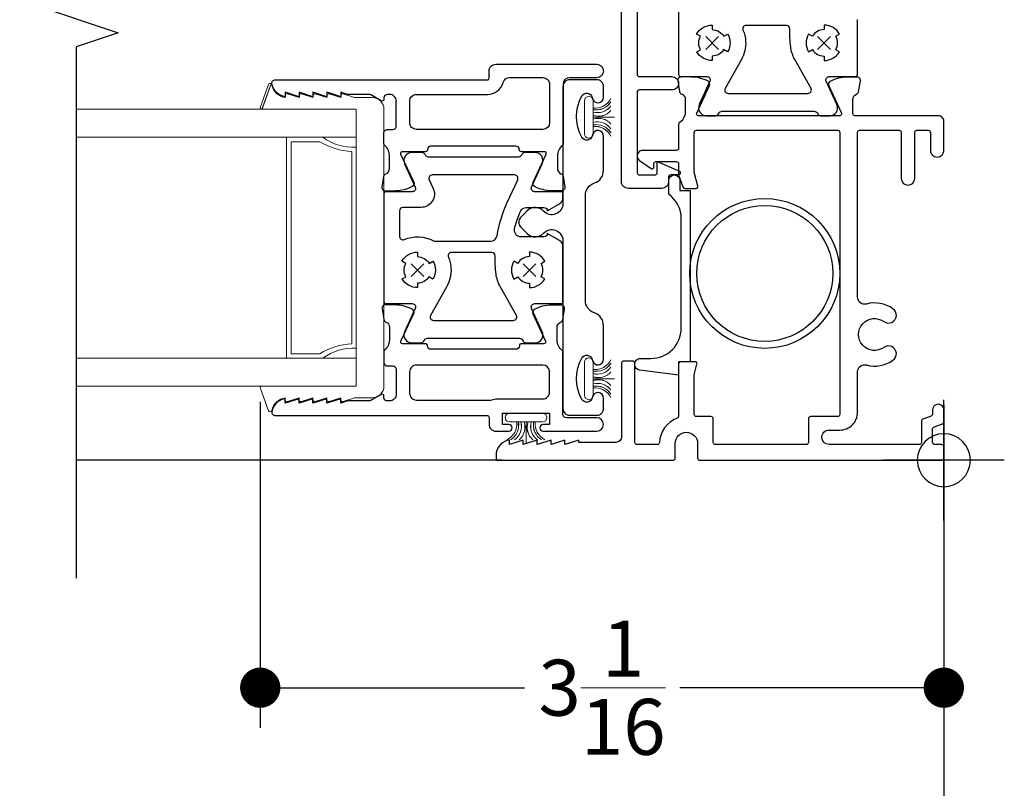
# Model space of a CAD drawing. Units: inches. Extents: x 4382 to 4872, y 3113 to 3571.
# Drawn here: x 4761 to 4766, y 3483 to 3486 of the extents above; entities that cross this region are included whole.
import ezdxf

# ---------------------------------------------------------------- set-up
doc = ezdxf.new("R2010")
doc.units = ezdxf.units.IN
doc.header["$MEASUREMENT"] = 0
for name, color, linetype in [('Alignment', 1, 'Continuous'), ('Frame', 1, 'Continuous'), ('Sash', 3, 'Continuous')]:
    doc.layers.add(name, color=color, linetype=linetype)
for name, color, linetype, lineweight in [('DIMS', 6, 'Continuous', 15), ('Gasket-Weatherstripping', 5, 'Continuous', 9), ('Glass', 141, 'Continuous', 13)]:
    doc.layers.add(name, color=color, linetype=linetype, lineweight=lineweight)
doc.layers.add('INSERTION POINTS', color=9, linetype='Continuous', plot=False)
doc.styles.add('Arial', font='arial.ttf')
doc.dimstyles.get("Standard").update_dxf_attribs({"dimtxt": 0.25, "dimasz": 0.18, "dimexe": 0.18, "dimexo": 0.0625, "dimgap": 0.09, "dimtad": 0, "dimtih": 1, "dimtoh": 1, "dimdec": 4, "dimzin": 0, "dimdsep": 46, "dimlunit": 5, "dimtxsty": 'Arial', "dimblk": 'ARCHTICK', "dimcen": 0.09, "dimadec": 0, "dimazin": 0, "dimtfac": 1, "dimtdec": 4, "dimtofl": 0, "dimtmove": 0, "dimatfit": 3, "dimfxl": 1, "dimtolj": 1, "dimtzin": 0, "dimarcsym": 0})

# ---------------------------------------------------------------- blocks, each defined once
blk = doc.blocks.new('_Dot')
at = {"color": 0, "linetype": 'ByBlock', "lineweight": -2}
blk.add_line((-0.5, 0), (-1, 0), dxfattribs=at)
at = {"color": 0, "linetype": 'ByBlock', "const_width": 0.5}
blk.add_lwpolyline([(-0.25, 0, 1), (0.25, 0, 1)], format="xyb", close=True, dxfattribs=at)
blk = doc.blocks.new('*D39')
at = {"layer": 'Defpoints', "color": 0, "transparency": 16777216}
for p in [(4765.3021, 3484.3368), (4755.3121, 3484.0271), (4765.3021, 3478.3936)]:
    blk.add_point(p, dxfattribs=at)
at = {"layer": 'DIMS', "color": 0, "lineweight": -2, "transparency": 16777216}
for p, q in [((4765.3021, 3484.2743), (4765.3021, 3478.2136)), ((4755.3121, 3483.9646), (4755.3121, 3478.2136)), ((4755.4921, 3478.3936), (4759.0258, 3478.3936)), ((4765.1221, 3478.3936), (4761.5885, 3478.3936))]:
    blk.add_line(p, q, dxfattribs=at)
at = {"layer": 'DIMS', "color": 0, "lineweight": -2, "transparency": 16777216, "xscale": 0.18, "yscale": 0.18, "zscale": 0.18, "rotation": 180}
blk.add_blockref('_Dot', (4755.3121, 3478.3936), dxfattribs=at)
at = {"layer": 'DIMS', "color": 0, "lineweight": -2, "transparency": 16777216, "xscale": 0.18, "yscale": 0.18, "zscale": 0.18}
blk.add_blockref('_Dot', (4765.3021, 3478.3936), dxfattribs=at)
at = {"layer": 'DIMS', "color": 0, "transparency": 16777216, "insert": (4760.3071, 3478.3936), "char_height": 0.25, "attachment_point": 5, "style": 'Arial'}
blk.add_mtext('\\A1;WINDOW SIZE', dxfattribs=at)
blk = doc.blocks.new('Insertion Point')
at = {"layer": 'INSERTION POINTS'}
for p, q in [((0, -0.27), (0, 0.27)), ((-0.27, 0), (0.27, 0))]:
    blk.add_line(p, q, dxfattribs=at)
blk.add_circle((0, 0), 0.1185, dxfattribs=at)
blk = doc.blocks.new('*D55')
at = {"layer": 'Defpoints', "color": 0, "transparency": 16777216}
for p in [(4762.2486, 3484.3503), (4765.3021, 3484.0271), (4765.3021, 3483.0103)]:
    blk.add_point(p, dxfattribs=at)
at = {"layer": 'DIMS', "color": 0, "lineweight": -2, "transparency": 16777216}
for p, q in [((4762.2486, 3484.2878), (4762.2486, 3482.8303)), ((4765.3021, 3483.9646), (4765.3021, 3482.8303)), ((4762.4286, 3483.0103), (4763.4284, 3483.0103)), ((4765.1221, 3483.0103), (4764.1224, 3483.0103))]:
    blk.add_line(p, q, dxfattribs=at)
at = {"layer": 'DIMS', "color": 0, "lineweight": -2, "transparency": 16777216, "xscale": 0.18, "yscale": 0.18, "zscale": 0.18, "rotation": 180}
blk.add_blockref('_Dot', (4762.2486, 3483.0103), dxfattribs=at)
at = {"layer": 'DIMS', "color": 0, "lineweight": -2, "transparency": 16777216, "xscale": 0.18, "yscale": 0.18, "zscale": 0.18}
blk.add_blockref('_Dot', (4765.3021, 3483.0103), dxfattribs=at)
at = {"layer": 'DIMS', "color": 0, "transparency": 16777216, "insert": (4763.7754, 3483.0103), "char_height": 0.25, "attachment_point": 5, "style": 'Arial'}
blk.add_mtext('\\A1;3{\\H1.000000x;\\S1/16;}', dxfattribs=at)

msp = doc.modelspace()

# ---------------------------------------------------------------- linework, layer by layer
at = {"layer": 'Alignment'}
msp.add_line((4763.3274, 3484.02708), (4761.42711, 3484.02708), dxfattribs=at)
msp.add_lwpolyline([(4761.42711, 3488.24962), (4761.42711, 3486.12462), (4761.23961, 3486.06212), (4761.61461, 3485.93712), (4761.42711, 3485.87462), (4761.42711, 3483.49962)], dxfattribs=at)
at = {"layer": 'Frame'}
for p, q in [((4764.23841, 3485.92069), (4764.29564, 3485.86347)), ((4764.23841, 3485.86347), (4764.29564, 3485.92069)), ((4764.79564, 3485.92069), (4764.73841, 3485.86347)), ((4764.79564, 3485.86347), (4764.73841, 3485.92069))]:
    msp.add_line(p, q, dxfattribs=at)
for points in [[(4763.86202, 3485.27208), (4763.86202, 3486.71208, -0.4142136)], [(4763.93202, 3486.23208), (4763.93202, 3485.75208, 0.4142136), (4763.94202, 3485.74208), (4764.08702, 3485.74208, -0.4142136), (4764.11702, 3485.71208, -0.4142136), (4764.08702, 3485.68208), (4763.94202, 3485.68208, 0.4142136), (4763.93202, 3485.67208), (4763.93202, 3485.31208, 0.3782519), (4763.94202, 3485.30208), (4764.01202, 3485.30208, 0.3767461), (4764.02202, 3485.31208), (4764.02202, 3485.36208), (4764.11889, 3485.3213, -0.8182427), (4764.11501, 3485.30208), (4764.08202, 3485.30208, 0.4142136), (4764.07202, 3485.29208), (4764.07202, 3485.27208, -0.4142136), (4764.04202, 3485.24208), (4764.02202, 3485.24208), (4763.89202, 3485.24208, -0.4142136), (4763.86202, 3485.27208)], [(4764.11702, 3486.23208), (4764.11702, 3485.75208, 0.4142136), (4764.12702, 3485.74208), (4764.24367, 3485.74208, -0.5461641), (4764.25732, 3485.72084), (4764.20968, 3485.61663, 0.5461639), (4764.24151, 3485.56708), (4764.28234, 3485.56708, 0.271296), (4764.29543, 3485.57474), (4764.29805, 3485.57942, -0.271296), (4764.31113, 3485.58708), (4764.72292, 3485.58708, -0.2712958), (4764.736, 3485.57942), (4764.73862, 3485.57474, 0.2712958), (4764.7517, 3485.56708), (4764.79254, 3485.56708, 0.5465692), (4764.82437, 3485.61663), (4764.77673, 3485.72084, -0.5461641), (4764.79037, 3485.74208), (4764.90704, 3485.74208, 0.4153164), (4764.91702, 3485.75208), (4764.91702, 3485.99788, 0.2679495)]]:
    msp.add_lwpolyline(points, format="xyb", dxfattribs=at)
for points in [[(4764.21506, 3485.86208, -0.2679491), (4764.21506, 3485.92208), (4764.19774, 3485.93208, -0.2679492), (4764.26702, 3485.97208), (4764.26702, 3485.95208, -0.2679494), (4764.31899, 3485.92208), (4764.33631, 3485.93208, -0.2679492), (4764.33631, 3485.85208), (4764.31834, 3485.86245, -0.2622821), (4764.26702, 3485.83355), (4764.26702, 3485.81355, -0.2636977), (4764.19839, 3485.85245), (4764.21506, 3485.86208)], [(4764.41675, 3485.89976, -0.1425341), (4764.39785, 3485.81871), (4764.32534, 3485.68942, 0.5731979), (4764.33843, 3485.66708), (4764.69562, 3485.66708, 0.5731978), (4764.7087, 3485.68942), (4764.63619, 3485.81871, -0.0986967), (4764.61806, 3485.87448, -0.0337773), (4764.61401, 3485.95535, 0.4193342), (4764.59901, 3485.97061), (4764.51702, 3485.97061), (4764.41868, 3485.97061, 0.5384436), (4764.4049, 3485.9497, -0.086185), (4764.41675, 3485.89976)], [(4764.81899, 3485.86208, 0.2679491), (4764.81899, 3485.92208), (4764.83631, 3485.93208, 0.2679492), (4764.76702, 3485.97208), (4764.76702, 3485.95208, 0.2679494), (4764.71506, 3485.92208), (4764.69774, 3485.93208, 0.2679492), (4764.69774, 3485.85208), (4764.71571, 3485.86245, 0.2622821), (4764.76702, 3485.83355), (4764.76702, 3485.81355, 0.2636977), (4764.83566, 3485.85245), (4764.81899, 3485.86208)], [(4765.07484, 3484.47426, 1.0127537), (4765.03445, 3484.53143, -1.9656055), (4765.03445, 3484.64672, 1.0120991), (4765.07484, 3484.7039, 0.2256409), (4764.95611, 3484.72517, -0.49405), (4764.917, 3484.75509), (4764.917, 3485.49408, -0.4142136), (4764.925, 3485.50208), (4765.102, 3485.50208, -0.4142136), (4765.112, 3485.49208), (4765.112, 3485.28708, 0.4142136), (4765.142, 3485.25708, 0.4142136), (4765.172, 3485.28708), (4765.172, 3485.49208, -0.4142136), (4765.182, 3485.50208), (4765.232, 3485.50208, -0.4142136), (4765.242, 3485.49208), (4765.242, 3485.43208), (4765.242, 3485.41208, 0.4142136), (4765.272, 3485.38208, 0.4142136), (4765.302, 3485.41208), (4765.302, 3485.54208, 0.4142136), (4765.277, 3485.56708), (4764.90401, 3485.56708, -0.41272), (4764.89601, 3485.57504), (4764.89568, 3485.63951, -0.3118524), (4764.91172, 3485.66297, 0.2645774), (4764.92113, 3485.67444), (4764.92927, 3485.72206, 0.4663077), (4764.91441, 3485.73959), (4764.86989, 3485.73936, 0.1195864), (4764.79437, 3485.72063, 0.4004248), (4764.7877, 3485.70103), (4764.84449, 3485.57844, -0.5478078), (4764.83723, 3485.56708), (4764.20526, 3485.56708, -0.5484327), (4764.19801, 3485.57846), (4764.25532, 3485.70154, 0.4004248), (4764.24869, 3485.72115, 0.1195864), (4764.1732, 3485.74003), (4764.12868, 3485.74034, 0.4663077), (4764.11378, 3485.72284), (4764.12184, 3485.67521, 0.2645774), (4764.13122, 3485.66372, -0.3118524), (4764.14722, 3485.64022), (4764.14682, 3485.58413, -0.2477032), (4764.12045, 3485.53485, 0.2493446), (4764.11693, 3485.52823), (4764.117, 3485.42208, -0.4142136), (4764.107, 3485.41208), (4763.957, 3485.41208, 0.419673), (4763.932, 3485.38708, 0.2382624), (4763.94275, 3485.36654), (4763.99441, 3485.3307, 0.6048678), (4764.00697, 3485.33726), (4764.00699, 3485.35409, -0.4137955), (4764.01499, 3485.36208), (4764.107, 3485.36208, -0.4142136), (4764.117, 3485.35208), (4764.117, 3485.30208), (4764.13645, 3485.24866, 0.3152988), (4764.14584, 3485.24208), (4764.19555, 3485.24208, 0.4904381), (4764.20329, 3485.25208), (4764.187, 3485.31508), (4764.187, 3485.49208, -0.4142136), (4764.197, 3485.50208), (4764.827, 3485.50208, -0.4142136), (4764.837, 3485.49208), (4764.837, 3484.23208, -0.418567), (4764.827, 3484.22208), (4764.707, 3484.22208, 0.4142136), (4764.697, 3484.21208), (4764.697, 3484.10708, -0.4188327), (4764.687, 3484.09708), (4764.282, 3484.09708, -0.4142136), (4764.272, 3484.10708), (4764.272, 3484.21208, 0.4142136), (4764.262, 3484.22208), (4764.197, 3484.22208, -0.4142136), (4764.187, 3484.23208), (4764.187, 3484.40908), (4764.19942, 3484.45708, 0.4913934), (4764.19167, 3484.46708), (4764.127, 3484.46708, 0.4142136), (4764.117, 3484.45708), (4764.117, 3484.22404, -0.3140895), (4764.11046, 3484.21466, 0.3035548), (4764.03209, 3484.10669, -0.4029899), (4764.0221, 3484.09708), (4763.932, 3484.09708, -0.4142136), (4763.922, 3484.10708), (4763.922, 3484.45945, 0.4326653), (4763.912, 3484.47008), (4763.872, 3484.47008, 0.4142136), (4763.862, 3484.46008), (4763.862, 3484.13208, -0.4142136), (4763.837, 3484.10708), (4763.67165, 3484.10708), (4763.67165, 3484.11708), (4763.60965, 3484.09708), (4763.60965, 3484.11708), (4763.54765, 3484.09708), (4763.54765, 3484.11708), (4763.48565, 3484.09708), (4763.48565, 3484.11708), (4763.42365, 3484.09708), (4763.42365, 3484.11708), (4763.36165, 3484.09708), (4763.36165, 3484.11708, 0.3251093), (4763.30224, 3484.06009, 0.0446003), (4763.30211, 3484.05868), (4763.30211, 3484.03508, 0.4284937), (4763.31011, 3484.02708), (4764.092, 3484.02708, 0.4200264), (4764.102, 3484.03708), (4764.102, 3484.10208, -0.4142136), (4764.152, 3484.15208, -0.4142136), (4764.202, 3484.10208), (4764.202, 3484.03708, 0.4142136), (4764.212, 3484.02708), (4765.29211, 3484.02708, 0.4155632), (4765.30211, 3484.03708), (4765.30211, 3484.08708, 0.4126055), (4765.29211, 3484.09708), (4765.26211, 3484.09708, -0.4157994), (4765.25211, 3484.10708), (4765.25211, 3484.16687, -0.333405), (4765.25869, 3484.17627), (4765.29553, 3484.18967, 0.3152978), (4765.30211, 3484.19907), (4765.30211, 3484.25208, 1.0030957), (4765.25211, 3484.25208), (4765.25211, 3484.23408, -0.3218405), (4765.24553, 3484.22468), (4765.20869, 3484.21128, 0.3216003), (4765.20211, 3484.20188), (4765.20211, 3484.10708, -0.4244705), (4765.19211, 3484.09708), (4764.7895, 3484.09708, -0.4100404), (4764.757, 3484.12958, -0.4236403), (4764.7895, 3484.16208), (4764.837, 3484.16208, 0.419015), (4764.917, 3484.24208), (4764.917, 3484.42307, -0.4970637), (4764.95611, 3484.45299, 0.2271896)], [(4763.947, 3484.48208), (4763.994, 3484.48208, 0.4142136), (4764.129, 3484.61708), (4764.129, 3485.10708, 0.2404453), (4764.0732, 3485.21641), (4764.0732, 3485.27748, -0.9999999), (4764.1232, 3485.27748), (4764.1232, 3485.23208), (4764.169, 3485.23208), (4764.169, 3484.46708), (4764.117, 3484.46708), (4764.117, 3484.40708), (4763.94382, 3484.42928, -0.3773413), (4763.922, 3484.45408, -0.4451063)]]:
    msp.add_lwpolyline(points, format="xyb", close=True, dxfattribs=at)
for radius in [0.335, 0.30375]:
    msp.add_circle((4764.502, 3484.86208), radius, dxfattribs=at)
at = {"layer": 'Gasket-Weatherstripping'}
for points in [[(4762.29731, 3485.70984), (4762.25584, 3485.59591, -0.4903144), (4762.24909, 3485.60661), (4762.28526, 3485.70598, -0.4903144), (4762.29731, 3485.70984, -0.1988615), (4762.30064, 3485.70471, 0.323383), (4762.35998, 3485.64815), (4762.35998, 3485.65717, -0.5088563), (4762.37043, 3485.66478), (4762.42198, 3485.64815), (4762.42198, 3485.65717, -0.5088563), (4762.43243, 3485.66478), (4762.48398, 3485.64815), (4762.48398, 3485.65717, -0.508862), (4762.49444, 3485.66478), (4762.54598, 3485.64815), (4762.54598, 3485.65717, -0.5088606), (4762.55643, 3485.66478), (4762.60798, 3485.64815), (4762.60798, 3485.65716, -0.5088606), (4762.61843, 3485.66478), (4762.66996, 3485.64816), (4762.74866, 3485.64816, -0.4142136), (4762.80094, 3485.59587), (4762.80094, 3484.35832, -0.4142136), (4762.74866, 3484.30603), (4762.66996, 3484.30603), (4762.61843, 3484.28941, -0.5088606), (4762.60798, 3484.29703), (4762.60798, 3484.30604), (4762.55643, 3484.28941, -0.5088606), (4762.54598, 3484.29703), (4762.54598, 3484.30604), (4762.49444, 3484.28941, -0.508862), (4762.48398, 3484.29703), (4762.48398, 3484.30604), (4762.43243, 3484.28941, -0.5088563), (4762.42198, 3484.29703), (4762.42198, 3484.30604), (4762.37043, 3484.28941, -0.5088563), (4762.35998, 3484.29703), (4762.35998, 3484.30604, 0.3234173), (4762.30064, 3484.24948, -0.7636337), (4762.28526, 3484.24821), (4762.24909, 3484.34758, -0.5205671), (4762.25661, 3484.35832), (4762.67711, 3484.35832), (4762.67712, 3485.59587), (4762.25661, 3485.59587)], [(4763.7354, 3485.52615, -0.309013), (4763.81483, 3485.49105, 0.3062792), (4763.7354, 3485.52585), (4763.7354, 3485.51968, -0.3066855), (4763.81483, 3485.47551, 0.3041408), (4763.7354, 3485.51936), (4763.7354, 3485.48611, -1), (4763.69642, 3485.48611), (4763.69642, 3485.63414, -1), (4763.7354, 3485.63414), (4763.7354, 3485.60089, 0.3041408), (4763.81483, 3485.64473, -0.3066855), (4763.7354, 3485.60057), (4763.7354, 3485.5944, 0.3062792), (4763.81483, 3485.6292, -0.309013), (4763.7354, 3485.5941), (4763.7354, 3485.58326, 0.3079981), (4763.81483, 3485.61132, -0.3109811), (4763.7354, 3485.58296), (4763.7354, 3485.56913, 0.3096257), (4763.81483, 3485.59045, -0.3128469), (4763.7354, 3485.56883), (4763.7354, 3485.56027), (4763.83132, 3485.56012), (4763.7354, 3485.55997), (4763.7354, 3485.55141, -0.3128469), (4763.81483, 3485.52979, 0.3096257), (4763.7354, 3485.55111), (4763.7354, 3485.53729, -0.3109811), (4763.81483, 3485.50893, 0.3079981), (4763.7354, 3485.53699)], [(4763.7354, 3484.42552, 0.309013), (4763.81483, 3484.46062, -0.3062792), (4763.7354, 3484.42582), (4763.7354, 3484.43199, 0.3066855), (4763.81483, 3484.47615, -0.3041408), (4763.7354, 3484.43231), (4763.7354, 3484.46556, 1), (4763.69642, 3484.46556), (4763.69642, 3484.31753, 1), (4763.7354, 3484.31753), (4763.7354, 3484.35078, -0.3041408), (4763.81483, 3484.30693, 0.3066855), (4763.7354, 3484.3511), (4763.7354, 3484.35727, -0.3062792), (4763.81483, 3484.32247, 0.309013), (4763.7354, 3484.35757), (4763.7354, 3484.36841, -0.3079981), (4763.81483, 3484.34035, 0.3109811), (4763.7354, 3484.36871), (4763.7354, 3484.38253, -0.3096257), (4763.81483, 3484.36121, 0.3128469), (4763.7354, 3484.38283), (4763.7354, 3484.39139), (4763.83132, 3484.39154), (4763.7354, 3484.39169), (4763.7354, 3484.40025, 0.3128469), (4763.81483, 3484.42187, -0.3096257), (4763.7354, 3484.40055), (4763.7354, 3484.41438, 0.3109811), (4763.81483, 3484.44274, -0.3079981), (4763.7354, 3484.41468)], [(4763.46984, 3484.19809, 0.309013), (4763.50494, 3484.11866, -0.3062792), (4763.47014, 3484.19809), (4763.47631, 3484.19809, 0.3066855), (4763.52047, 3484.11866, -0.3041408), (4763.47662, 3484.19809), (4763.50987, 3484.19809, 1), (4763.50987, 3484.23706), (4763.36185, 3484.23706, 1), (4763.36185, 3484.19809), (4763.3951, 3484.19809, -0.3041408), (4763.35125, 3484.11866, 0.3066855), (4763.39542, 3484.19809), (4763.40159, 3484.19809, -0.3062792), (4763.36679, 3484.11866, 0.309013), (4763.40189, 3484.19809), (4763.41273, 3484.19809, -0.3079981), (4763.38467, 3484.11866, 0.3109811), (4763.41303, 3484.19809), (4763.42685, 3484.19809, -0.3096257), (4763.40553, 3484.11866, 0.3128469), (4763.42715, 3484.19809), (4763.43571, 3484.19809), (4763.43586, 3484.10217), (4763.43601, 3484.19809), (4763.44457, 3484.19809, 0.3128469), (4763.46619, 3484.11866, -0.3096257), (4763.44487, 3484.19809), (4763.4587, 3484.19809, 0.3109811), (4763.48705, 3484.11866, -0.3079981), (4763.459, 3484.19809)]]:
    msp.add_lwpolyline(points, format="xyb", close=True, dxfattribs=at)
at = {"layer": 'Glass'}
for p, q in [((4761.42711, 3485.59587), (4761.42711, 3485.47087)), ((4761.42711, 3485.47087), (4762.67711, 3485.47087)), ((4762.36641, 3484.48332), (4762.36641, 3485.47087)), ((4762.51417, 3485.45087), (4762.38641, 3485.45087)), ((4762.38641, 3484.50332), (4762.38641, 3485.45087)), ((4762.65711, 3484.5477), (4762.65711, 3485.4065)), ((4762.51417, 3484.50332), (4762.38641, 3484.50332)), ((4761.42711, 3484.48332), (4762.67711, 3484.48332)), ((4761.42711, 3484.48332), (4761.42711, 3484.35832))]:
    msp.add_line(p, q, dxfattribs=at)
msp.add_lwpolyline([(4761.42711, 3484.35832), (4762.67711, 3484.35832), (4762.67712, 3485.59587), (4761.42711, 3485.59587)], dxfattribs=at)
for centre, radius, start, end in [((4762.66292, 3485.65094), 0.22452, 233.32411, 273.625), ((4762.67484, 3485.716), 0.31001, 238.78304, 266.72138), ((4762.67484, 3484.2382), 0.31001, 93.27832, 121.21768), ((4762.66292, 3484.30325), 0.22452, 86.37501, 126.67628)]:
    msp.add_arc(centre, radius, start, end, dxfattribs=at)
at = {"layer": 'Sash'}
for p, q in [((4762.92233, 3484.90571), (4762.97955, 3484.84848)), ((4762.92233, 3484.84848), (4762.97955, 3484.90571)), ((4763.47955, 3484.90571), (4763.42233, 3484.84848)), ((4763.47955, 3484.84848), (4763.42233, 3484.90571))]:
    msp.add_line(p, q, dxfattribs=at)
for points in [[(4763.30108, 3485.79711), (4763.75179, 3485.79711, -1), (4763.75179, 3485.73711), (4763.63098, 3485.73711, 0.4142105), (4763.60098, 3485.70711), (4763.60098, 3485.43961, -0.2242804), (4763.59806, 3485.43343, 0.2224368), (4763.57618, 3485.38751), (4763.57578, 3485.33141, 0.3118524), (4763.59178, 3485.30792, -0.2645774), (4763.60116, 3485.29643), (4763.60922, 3485.2488, -0.4663077), (4763.59432, 3485.2313), (4763.5498, 3485.23161, -0.1195864), (4763.47431, 3485.25048, -0.4004248), (4763.46768, 3485.2701), (4763.52571, 3485.39472, 0.5484327), (4763.51846, 3485.4061), (4763.41582, 3485.4061, -0.4142134), (4763.40582, 3485.4161, 0.4189927), (4763.39082, 3485.4311), (4763.01107, 3485.4311, 0.4142136), (4762.99607, 3485.4161, -0.4142136), (4762.98607, 3485.4061), (4762.88288, 3485.4061, 0.5490579), (4762.87564, 3485.3947), (4762.93419, 3485.26959, -0.4004248), (4762.9276, 3485.24996, -0.1195864), (4762.85214, 3485.23094), (4762.80762, 3485.23054, -0.4663077), (4762.7927, 3485.24801), (4762.80066, 3485.29566, -0.2645774), (4762.81002, 3485.30716, 0.3118524), (4762.82597, 3485.33069), (4762.82544, 3485.38975, 0.2208032), (4762.80393, 3485.43548, -0.2227167), (4762.80106, 3485.44163), (4762.80117, 3485.49066, -0.4135712), (4762.81617, 3485.50563), (4762.84117, 3485.50563, 0.4142136), (4762.85617, 3485.52063), (4762.85617, 3485.63211, 0.4142136), (4762.82617, 3485.66211), (4762.81617, 3485.66211, 0.4142136), (4762.80117, 3485.64711), (4762.80117, 3485.64011, -0.5773503), (4762.78917, 3485.63318), (4762.74255, 3485.6601, 0.1316525), (4762.73505, 3485.66211), (4762.64382, 3485.66211, -0.0728821), (4762.63461, 3485.66356), (4762.6081, 3485.67211), (4762.6081, 3485.65211), (4762.5461, 3485.67211), (4762.5461, 3485.65211), (4762.4841, 3485.67211), (4762.4841, 3485.65211), (4762.4221, 3485.67211), (4762.4221, 3485.65211), (4762.3601, 3485.67211), (4762.3601, 3485.65211, -0.3269373), (4762.30061, 3485.70956, -0.4652048), (4762.31539, 3485.72711), (4763.26298, 3485.72711, 0.4142136), (4763.27098, 3485.73511), (4763.27096, 3485.76716, -0.4222155)], [(4763.54103, 3485.70746), (4763.54086, 3485.5356, -0.4139372), (4763.51086, 3485.50563), (4762.94617, 3485.50563, -0.4142136), (4762.91617, 3485.53563), (4762.91617, 3485.63211, -0.4142136), (4762.94617, 3485.66211), (4763.26298, 3485.66211, 0.3370905), (4763.33333, 3485.71562, -0.3370905), (4763.36224, 3485.73761), (4763.51059, 3485.73761, -0.4142136), (4763.54059, 3485.70761, 0.7079511)], [(4763.73274, 3485.48288), (4763.73085, 3485.4762, -0.6662406), (4763.68503, 3485.4707, -0.2632069), (4763.68503, 3485.65532, -0.6662406), (4763.73085, 3485.64982), (4763.73274, 3485.64314, 0.8707052), (4763.78179, 3485.64995), (4763.78179, 3485.69801, 0.4142136), (4763.75179, 3485.72801), (4763.63074, 3485.72801, 0.4142136), (4763.60074, 3485.69801), (4763.60074, 3485.17447, -0.6844079), (4763.51384, 3485.14072, 0.4273212), (4763.44159, 3485.14233), (4763.41172, 3485.11246, 0.4142136), (4763.41172, 3485.07003), (4763.44159, 3485.04015, 0.4273212), (4763.51384, 3485.04176, -0.6844079), (4763.60074, 3485.00802), (4763.60074, 3484.25801, 0.4142136), (4763.63074, 3484.22801), (4763.75179, 3484.22801, 0.4142136), (4763.78179, 3484.25801), (4763.78179, 3484.3046, 0.8707052), (4763.73274, 3484.31141), (4763.73085, 3484.30473, -0.6662406), (4763.68503, 3484.29923, -0.2632069), (4763.68503, 3484.48385, -0.6662406), (4763.73085, 3484.47836), (4763.73274, 3484.47167, 0.8707052), (4763.78179, 3484.47849), (4763.78179, 3484.62858, 0.3204059), (4763.74126, 3484.68533, -0.3204059), (4763.70074, 3484.74208), (4763.70074, 3485.20959, -0.3204059), (4763.74126, 3485.26634, 0.3204059), (4763.78179, 3485.32309), (4763.78179, 3485.47607, 0.8714708)], [(4763.47664, 3485.4021), (4763.43063, 3485.4021, 0.293523), (4763.41698, 3485.39333), (4763.41585, 3485.39086, -0.293523), (4763.40221, 3485.3821), (4762.99968, 3485.3821, -0.293525), (4762.98604, 3485.39086), (4762.9849, 3485.39333, 0.293525), (4762.97126, 3485.4021), (4762.92543, 3485.4021, 0.5461643), (4762.8936, 3485.35254), (4762.94124, 3485.24833, -0.5461644), (4762.92759, 3485.2271), (4762.81094, 3485.2271, 0.4142136), (4762.80094, 3485.2171), (4762.80094, 3484.7371, 0.4142136), (4762.81094, 3484.7271), (4762.92759, 3484.7271, -0.5461641), (4762.94124, 3484.70586), (4762.8936, 3484.60165, 0.5461639), (4762.92543, 3484.5521), (4762.96626, 3484.5521, 0.271296), (4762.97935, 3484.55976), (4762.98197, 3484.56443, -0.271296), (4762.99505, 3484.5721), (4763.40684, 3484.5721, -0.2712958), (4763.41992, 3484.56443), (4763.42254, 3484.55976, 0.2712958), (4763.43562, 3484.5521), (4763.47646, 3484.5521, 0.5465692), (4763.50829, 3484.60165), (4763.46065, 3484.70586, -0.5461641), (4763.47429, 3484.7271), (4763.59096, 3484.7271, 0.4153164), (4763.60094, 3484.7371), (4763.60094, 3484.98289, 0.2679495), (4763.58594, 3485.00887), (4763.53094, 3485.04063, -0.4142136), (4763.51594, 3485.02563), (4763.4139, 3485.02563, -0.4907833), (4763.38487, 3485.06317, -0.037823), (4763.4108, 3485.13893, -0.2998793), (4763.43837, 3485.1571), (4763.51594, 3485.1571, -0.4142136), (4763.53094, 3485.1421), (4763.58594, 3485.17388, 0.2679489), (4763.60094, 3485.19986), (4763.60094, 3485.2171, 0.4142136), (4763.59094, 3485.2271), (4763.47429, 3485.2271, -0.5461644), (4763.46065, 3485.24833), (4763.50829, 3485.35254, 0.5452515)], [(4762.87094, 3485.02729, 0.5384433), (4762.89185, 3485.0135, -0.2295051), (4763.02253, 3485.00745, 0.1250153), (4763.02968, 3485.00563), (4763.20094, 3485.00563), (4763.27677, 3485.00563, 0.3656434), (4763.30635, 3485.03059, -0.0651303), (4763.35215, 3485.17935), (4763.39855, 3485.28086, 0.5461646), (4763.38491, 3485.3021), (4763.01698, 3485.3021, 0.5461629), (4763.00333, 3485.28086), (4763.02108, 3485.24204, -0.5461626), (4762.96651, 3485.1571), (4762.88594, 3485.1571, 0.4142136), (4762.87094, 3485.1421), (4762.87094, 3485.02722)], [(4762.89898, 3484.8471, -0.2679491), (4762.89898, 3484.9071), (4762.88166, 3484.9171, -0.2679492), (4762.95094, 3484.9571), (4762.95094, 3484.9371, -0.2679494), (4763.00291, 3484.9071), (4763.02023, 3484.9171, -0.2679492), (4763.02023, 3484.8371), (4763.00226, 3484.84747, -0.2622821), (4762.95094, 3484.81856), (4762.95094, 3484.79856, -0.2636977), (4762.88231, 3484.83747), (4762.89898, 3484.8471)], [(4763.10066, 3484.88478, -0.1425341), (4763.08177, 3484.80372), (4763.00926, 3484.67443, 0.5731979), (4763.02235, 3484.6521), (4763.37954, 3484.6521, 0.5731978), (4763.39262, 3484.67443), (4763.32011, 3484.80372, -0.0986967), (4763.30198, 3484.8595, -0.0337773), (4763.29793, 3484.94037, 0.4193342), (4763.28293, 3484.95563), (4763.20094, 3484.95563), (4763.1026, 3484.95563, 0.5384436), (4763.08881, 3484.93472, -0.086185), (4763.10066, 3484.88478)], [(4763.50291, 3484.8471, 0.2679491), (4763.50291, 3484.9071), (4763.52023, 3484.9171, 0.2679492), (4763.45094, 3484.9571), (4763.45094, 3484.9371, 0.2679494), (4763.39898, 3484.9071), (4763.38166, 3484.9171, 0.2679492), (4763.38166, 3484.8371), (4763.39963, 3484.84747, 0.2622821), (4763.45094, 3484.81856), (4763.45094, 3484.79856, 0.2636977), (4763.51958, 3484.83747), (4763.50291, 3484.8471)], [(4763.27083, 3484.18703, 0.4142136), (4763.30086, 3484.15706), (4763.35886, 3484.15706, 0.4142136), (4763.37386, 3484.17206, 0.4142136), (4763.35886, 3484.18706), (4763.33086, 3484.18706), (4763.33086, 3484.23706), (4763.54086, 3484.23706), (4763.54086, 3484.18706), (4763.51286, 3484.18706, 0.4142136), (4763.49786, 3484.17206, 0.4169142), (4763.51286, 3484.15706), (4763.75191, 3484.15706, 1), (4763.75191, 3484.21706), (4763.61586, 3484.21706, -0.4142136), (4763.60086, 3484.23206), (4763.60086, 3484.51113, 0.23094), (4763.59779, 3484.51744, -0.2295969), (4763.57471, 3484.56442), (4763.57443, 3484.62052, -0.3118524), (4763.59046, 3484.64399, 0.2645774), (4763.59987, 3484.65546), (4763.60802, 3484.70307, 0.4663077), (4763.59316, 3484.7206), (4763.54864, 3484.72038, 0.1195864), (4763.47311, 3484.70165, 0.4004248), (4763.46644, 3484.68204), (4763.52323, 3484.55946, -0.5478078), (4763.51597, 3484.5481), (4763.41594, 3484.5481, 0.4142134), (4763.40594, 3484.5381, -0.4142136), (4763.39094, 3484.5231), (4763.01094, 3484.5231, -0.4142136), (4762.99594, 3484.5381, 0.4142136), (4762.98594, 3484.5481), (4762.884, 3484.5481, -0.5484327), (4762.87675, 3484.55947), (4762.93406, 3484.68256, 0.4004248), (4762.92743, 3484.70217, 0.1195864), (4762.85194, 3484.72105), (4762.80742, 3484.72136, 0.4663077), (4762.79253, 3484.70386), (4762.80058, 3484.65623, 0.2645774), (4762.80997, 3484.64474, -0.3118524), (4762.82596, 3484.62124), (4762.82556, 3484.56514, -0.2215425), (4762.80384, 3484.51935, 0.2239613), (4762.80094, 3484.51317), (4762.80105, 3484.46353, 0.4135712), (4762.81605, 3484.44856), (4762.84105, 3484.44856, -0.4142136), (4762.85605, 3484.43356), (4762.85605, 3484.32208, -0.4142136), (4762.82605, 3484.29208), (4762.81605, 3484.29208, -0.4142136), (4762.80105, 3484.30708), (4762.80105, 3484.31408, 0.5773503), (4762.78905, 3484.32101), (4762.74242, 3484.29409, -0.1316525), (4762.73492, 3484.29208), (4762.6437, 3484.29208, 0.0728821), (4762.63449, 3484.29063), (4762.60798, 3484.28208), (4762.60798, 3484.30208), (4762.54598, 3484.28208), (4762.54598, 3484.30208), (4762.48398, 3484.28208), (4762.48398, 3484.30208), (4762.42198, 3484.28208), (4762.42198, 3484.30208), (4762.35998, 3484.28208), (4762.35998, 3484.30208, 0.3269373), (4762.30049, 3484.24463, 0.4652048), (4762.31527, 3484.22708), (4763.26286, 3484.22708, -0.4142136), (4763.27086, 3484.21908), (4763.27086, 3484.18706)], [(4763.54098, 3484.42259, 0.4139372), (4763.51098, 3484.45256), (4762.94605, 3484.45256, 0.4142136), (4762.91605, 3484.42256), (4762.91605, 3484.32608, 0.4142136), (4762.94605, 3484.29608), (4763.27692, 3484.29608, 0.1029869), (4763.28889, 3484.29857, -0.1029869), (4763.30086, 3484.30106), (4763.51086, 3484.30106, 0.4142136), (4763.54086, 3484.33106), (4763.54086, 3484.42526)]]:
    msp.add_lwpolyline(points, format="xyb", close=True, dxfattribs=at)

# ---------------------------------------------------------------- block references
at = {"layer": 'INSERTION POINTS', "xscale": -1}
msp.add_blockref('Insertion Point', (4765.30211, 3484.02708), dxfattribs=at)

# ---------------------------------------------------------------- dimensions: what is measured, and where the dimension line sits
at = {"layer": 'DIMS'}
dim = msp.add_linear_dim(base=(4765.30211, 3478.39355), p1=(4755.31214, 3484.02708), p2=(4765.30211, 3484.33676), text='WINDOW SIZE', dimstyle='Standard', override={"dimtih": 0, "dimblk1": 'Dot', "dimblk2": 'Dot', "dimsah": 1}, dxfattribs=at)
dim.commit()
dim.dimension.update_dxf_attribs({"geometry": '*D39', "text_midpoint": (4760.30713, 3478.39355)})
dim = msp.add_linear_dim(base=(4765.30211, 3483.01035), p1=(4762.24861, 3484.35032), p2=(4765.30211, 3484.02708), dimstyle='Standard', override={"dimblk1": 'Dot', "dimblk2": 'Dot', "dimsah": 1}, dxfattribs=at)
dim.commit()
dim.dimension.update_dxf_attribs({"geometry": '*D55', "text_midpoint": (4763.77536, 3483.01035)})

doc.saveas('drawing.dxf')
